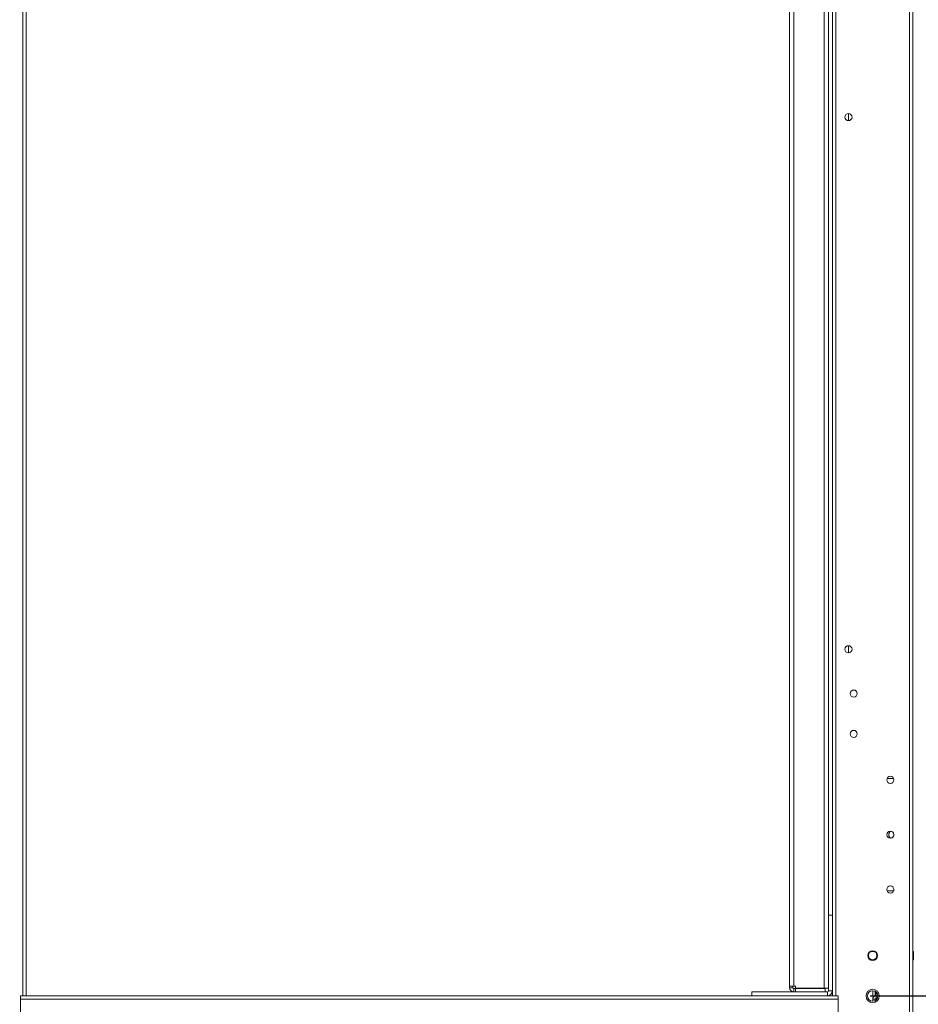
# Model space of a CAD drawing. Units: millimetres. Extents: x 63 to 8513, y 73 to 6097.
# Drawn here: x 4226 to 4784, y 1599 to 2209 of the extents above; entities that cross this region are included whole.
import ezdxf

# ---------------------------------------------------------------- set-up
doc = ezdxf.new("R2010")
doc.units = ezdxf.units.MM
doc.header["$LTSCALE"] = 5
doc.header["$PDSIZE"] = -1
doc.layers.add('Dimensions', color=7, linetype='Continuous')
doc.styles.get("Standard").update_dxf_attribs({"font": 'romans.shx', "width": 0.8})
doc.dimstyles.new('SLDDIMSTYLE2', dxfattribs={"dimscale": 10, "dimtxt": 2.5, "dimasz": 3.302, "dimexe": 1, "dimexo": 1, "dimgap": 0.926042, "dimtad": 1, "dimdec": 0, "dimrnd": 1e-09, "dimzin": 12, "dimdsep": 46, "dimtxsty": 'Standard', "dimcen": 2, "dimadec": 0, "dimazin": 3, "dimtfac": 1, "dimtdec": 0, "dimtmove": 0, "dimatfit": 0, "dimfxl": 1, "dimfrac": 2, "dimtolj": 1, "dimtzin": 12, "dimarcsym": 0})

# ---------------------------------------------------------------- blocks, each defined once
blk = doc.blocks.new('*D15')
at = {"layer": 'Defpoints', "color": 0, "transparency": 16777216}
for p in [(4230.3, 1603.74), (4730.46, 1603.74), (4730.46, 1161.5)]:
    blk.add_point(p, dxfattribs=at)
at = {"layer": 'Dimensions', "color": 0, "lineweight": -2, "transparency": 16777216}
for p, q in [((4230.3, 1583.74), (4230.3, 1141.5)), ((4730.46, 1583.74), (4730.46, 1141.5)), ((4296.34, 1161.5), (4664.42, 1161.5))]:
    blk.add_line(p, q, dxfattribs=at)
at = {"layer": 'Dimensions', "color": 0, "transparency": 16777216}
for points in [[(4296.34, 1172.5), (4296.34, 1150.49), (4230.3, 1161.5)], [(4664.42, 1172.5), (4664.42, 1150.49), (4730.46, 1161.5)]]:
    blk.add_solid(points, dxfattribs=at)
at = {"layer": 'Dimensions', "color": 0, "transparency": 16777216, "insert": (4480.38, 1205.02), "char_height": 50, "attachment_point": 5}
blk.add_mtext('\\A1;500', dxfattribs=at)
blk = doc.blocks.new('*D17')
at = {"layer": 'Defpoints', "color": 0, "transparency": 16777216}
for p in [(4778.2, 1553.74), (5186.73, 1553.74), (4760.28, 1451.47)]:
    blk.add_point(p, dxfattribs=at)
at = {"layer": 'Dimensions', "color": 0, "lineweight": -2, "transparency": 16777216}
for p, q in [((5186.73, 1619.78), (5186.73, 1685.82)), ((4798.2, 1553.74), (5206.73, 1553.74)), ((5186.73, 1553.74), (5186.73, 1451.47)), ((4780.28, 1451.47), (5206.73, 1451.47)), ((5186.73, 1385.43), (5186.73, 1185.21))]:
    blk.add_line(p, q, dxfattribs=at)
at = {"layer": 'Dimensions', "color": 0, "transparency": 16777216}
for points in [[(5175.72, 1619.78), (5197.73, 1619.78), (5186.73, 1553.74)], [(5175.72, 1385.43), (5197.73, 1385.43), (5186.73, 1451.47)]]:
    blk.add_solid(points, dxfattribs=at)
at = {"layer": 'Dimensions', "color": 0, "transparency": 16777216, "insert": (5143.21, 1252.3), "char_height": 50, "attachment_point": 5, "rotation": 90}
blk.add_mtext('\\A1;102', dxfattribs=at)
blk = doc.blocks.new('*D18')
at = {"layer": 'Defpoints', "color": 0, "transparency": 16777216}
for p in [(4733.8, 1603.74), (5032.96, 1603.74), (4778.2, 1553.74)]:
    blk.add_point(p, dxfattribs=at)
at = {"layer": 'Dimensions', "color": 0, "lineweight": -2, "transparency": 16777216}
for p, q in [((5032.96, 1669.78), (5032.96, 1735.82)), ((4753.8, 1603.74), (5052.96, 1603.74)), ((5032.96, 1603.74), (5032.96, 1553.74)), ((4798.2, 1553.74), (5052.96, 1553.74)), ((5032.96, 1487.7), (5032.96, 1319.85))]:
    blk.add_line(p, q, dxfattribs=at)
at = {"layer": 'Dimensions', "color": 0, "transparency": 16777216}
for points in [[(5021.95, 1669.78), (5043.96, 1669.78), (5032.96, 1603.74)], [(5021.95, 1487.7), (5043.96, 1487.7), (5032.96, 1553.74)]]:
    blk.add_solid(points, dxfattribs=at)
at = {"layer": 'Dimensions', "color": 0, "transparency": 16777216, "insert": (4989.43, 1370.76), "char_height": 50, "attachment_point": 5, "rotation": 90}
blk.add_mtext('\\A1;50', dxfattribs=at)
blk = doc.blocks.new('*D19')
at = {"layer": 'Defpoints', "color": 0, "transparency": 16777216}
for p in [(4740.3, 3523.74), (5032.96, 3523.74), (4733.8, 1603.74)]:
    blk.add_point(p, dxfattribs=at)
at = {"layer": 'Dimensions', "color": 0, "lineweight": -2, "transparency": 16777216}
for p, q in [((4760.3, 3523.74), (5052.96, 3523.74)), ((5032.96, 1669.78), (5032.96, 3457.7)), ((4753.8, 1603.74), (5052.96, 1603.74))]:
    blk.add_line(p, q, dxfattribs=at)
at = {"layer": 'Dimensions', "color": 0, "transparency": 16777216}
for points in [[(5021.95, 3457.7), (5043.96, 3457.7), (5032.96, 3523.74)], [(5021.95, 1669.78), (5043.96, 1669.78), (5032.96, 1603.74)]]:
    blk.add_solid(points, dxfattribs=at)
at = {"layer": 'Dimensions', "color": 0, "transparency": 16777216, "insert": (4989.43, 2563.74), "char_height": 50, "attachment_point": 5, "rotation": 90}
blk.add_mtext('\\A1;1920', dxfattribs=at)
blk = doc.blocks.new('*D20')
at = {"layer": 'Defpoints', "color": 0, "transparency": 16777216}
for p in [(4778.21, 3573.74), (5186.73, 3573.74), (4778.2, 1553.74)]:
    blk.add_point(p, dxfattribs=at)
at = {"layer": 'Dimensions', "color": 0, "lineweight": -2, "transparency": 16777216}
for p, q in [((4798.21, 3573.74), (5206.73, 3573.74)), ((5186.73, 1619.78), (5186.73, 3507.7)), ((4798.2, 1553.74), (5206.73, 1553.74))]:
    blk.add_line(p, q, dxfattribs=at)
at = {"layer": 'Dimensions', "color": 0, "transparency": 16777216}
for points in [[(5175.72, 3507.7), (5197.73, 3507.7), (5186.73, 3573.74)], [(5175.72, 1619.78), (5197.73, 1619.78), (5186.73, 1553.74)]]:
    blk.add_solid(points, dxfattribs=at)
at = {"layer": 'Dimensions', "color": 0, "transparency": 16777216, "insert": (5143.21, 2563.74), "char_height": 50, "attachment_point": 5, "rotation": 90}
blk.add_mtext('\\A1;2020', dxfattribs=at)
blk = doc.blocks.new('*D14')
at = {"layer": 'Defpoints', "color": 0, "transparency": 16777216}
for p in [(4230.3, 1603.74), (4180.46, 1556.59), (4180.46, 1161.5)]:
    blk.add_point(p, dxfattribs=at)
at = {"layer": 'Dimensions', "color": 0, "lineweight": -2, "transparency": 16777216}
for p, q in [((4230.3, 1583.74), (4230.3, 1141.5)), ((4180.46, 1536.59), (4180.46, 1141.5)), ((4114.42, 1161.5), (3946.58, 1161.5)), ((4230.3, 1161.5), (4180.46, 1161.5)), ((4296.34, 1161.5), (4362.38, 1161.5))]:
    blk.add_line(p, q, dxfattribs=at)
at = {"layer": 'Dimensions', "color": 0, "transparency": 16777216}
for points in [[(4114.42, 1172.5), (4114.42, 1150.49), (4180.46, 1161.5)], [(4296.34, 1172.5), (4296.34, 1150.49), (4230.3, 1161.5)]]:
    blk.add_solid(points, dxfattribs=at)
at = {"layer": 'Dimensions', "color": 0, "transparency": 16777216, "insert": (3997.48, 1205.02), "char_height": 50, "attachment_point": 5}
blk.add_mtext('\\A1;50', dxfattribs=at)

msp = doc.modelspace()

# ---------------------------------------------------------------- linework, layer by layer
at = {"color": 7, "linetype": 'Continuous', "lineweight": 18}
for p, q in [((4778.2, 1556.6, 72.03), (4778.2, 3570.9, 72.03)), ((4780.3, 1556.6, 72.03), (4780.3, 3570.9, 72.03)), ((4228.2, 3523.75, 72.03), (4228.2, 1603.75, 72.03)), ((4230.3, 3523.75, 72.03), (4230.3, 1603.75, 72.03)), ((4732.4, 1603.75, 72.03), (4732.4, 3523.75, 72.03)), ((4703.8, 3502.65, 72.03), (4703.8, 1609.85, 72.03)), ((4706.4, 3502.65, 72.03), (4706.4, 1609.85, 72.03)), ((4725.2, 1608.5, 72.03), (4725.2, 3504.07, 72.03)), ((4727.8, 1653.75, 72.03), (4727.8, 3457.75, 72.03)), ((4730.3, 1653.75, 72.03), (4730.3, 3457.75, 72.03)), ((4740.3, 2150.95, 72.03), (4740.3, 2146.55, 72.03)), ((4740.3, 1820.95, 72.03), (4740.3, 1816.55, 72.03)), ((4764.21, 1738.5, 72.03), (4768.34, 1738.5, 72.03)), ((4764.07, 1669.75, 72.03), (4764.21, 1669, 72.03)), ((4764.07, 1669.75, 72.03), (4764.21, 1669, 72.03)), ((4768.34, 1669, 72.03), (4764.2, 1669, 72.03)), ((4768.34, 1669, 72.03), (4764.2, 1669, 72.03)), ((4768.34, 1669, 72.03), (4764.21, 1669, 72.03)), ((4768.34, 1669, 72.03), (4764.21, 1669, 72.03)), ((4768.34, 1669, 72.03), (4768.47, 1669.75, 72.03)), ((4768.34, 1669, 72.03), (4768.47, 1669.75, 72.03)), ((4727.8, 1653.75, 72.03), (4727.8, 1606.85, 72.03)), ((4727.8, 1653.75, 72.03), (4730.3, 1653.75, 72.03)), ((4727.8, 1653.75, 72.03), (4727.8, 1653.75, 72.03)), ((4727.8, 1653.75, 72.03), (4730.3, 1653.75, 72.03)), ((4727.8, 1653.75, 72.03), (4730.3, 1653.75, 72.03)), ((4727.8, 1653.75, 72.03), (4730.3, 1653.75, 72.03)), ((4730.3, 1653.75, 72.03), (4730.3, 1606.85, 72.03)), ((4780.55, 1631.4, 72.03), (4780.3, 1631.4, 72.03)), ((4780.55, 1631.4, 72.03), (4780.3, 1631.4, 72.03)), ((4780.55, 1631.4, 72.03), (4780.55, 1631.4, 72.03)), ((4780.55, 1631.4, 72.03), (4780.55, 1626.1, 72.03)), ((4752.65, 1628.75, 72.03), (4752.65, 1628.75, 72.03)), ((4757.95, 1628.75, 72.03), (4757.95, 1628.75, 72.03)), ((4780.3, 1626.1, 72.03), (4780.55, 1626.1, 72.03)), ((4680.3, 1606.25, 72.03), (4680.3, 1606.25, 72.03)), ((4680.3, 1606.25, 72.03), (4705.3, 1606.25, 72.03)), ((4705.3, 1606.25, 72.03), (4680.3, 1606.25, 72.03)), ((4680.3, 1606.25, 72.03), (4680.3, 1606.25, 72.03)), ((4706.23, 1606.25, 72.03), (4680.3, 1606.25, 72.03)), ((4680.3, 1606.25, 72.03), (4727.2, 1606.25, 72.03)), ((4680.3, 1606.25, 72.03), (4680.3, 1603.75, 72.03)), ((4680.3, 1606.25, 72.03), (4680.3, 1606.25, 72.03)), ((4684.8, 1606.25, 72.03), (4684.8, 1606.25, 72.03)), ((4684.8, 1606.25, 72.03), (4717.8, 1606.25, 72.03)), ((4717.8, 1606.25, 72.03), (4684.8, 1606.25, 72.03)), ((4684.8, 1606.25, 72.03), (4706.23, 1606.25, 72.03)), ((4706.23, 1606.25, 72.03), (4684.8, 1606.25, 72.03)), ((4684.8, 1606.25, 72.03), (4684.8, 1606.25, 72.03)), ((4703.8, 1609.85, 72.03), (4703.8, 1608.85, 72.03)), ((4705.8, 1608.85, 72.03), (4703.8, 1608.85, 72.03)), ((4705.3, 1606.25, 72.03), (4705.3, 1606.25, 72.03)), ((4705.8, 1609.85, 72.03), (4705.8, 1608.85, 72.03)), ((4707.4, 1609.85, 72.03), (4706.4, 1609.85, 72.03)), ((4707.4, 1608.25, 72.03), (4706.4, 1608.25, 72.03)), ((4706.4, 1608.25, 72.03), (4707.4, 1608.25, 72.03)), ((4706.4, 1608.25, 72.03), (4706.4, 1608.25, 72.03)), ((4706.4, 1608.25, 72.03), (4706.4, 1606.25, 72.03)), ((4706.4, 1606.25, 72.03), (4707.4, 1606.25, 72.03)), ((4707.4, 1609.85, 72.03), (4707.4, 1608.5, 72.03)), ((4707.4, 1608.5, 72.03), (4725.2, 1608.5, 72.03)), ((4707.4, 1608.25, 72.03), (4725.8, 1608.25, 72.03)), ((4707.4, 1608.25, 72.03), (4707.4, 1606.25, 72.03)), ((4707.4, 1608.25, 72.03), (4707.4, 1608.25, 72.03)), ((4725.8, 1608.25, 72.03), (4707.4, 1608.25, 72.03)), ((4707.4, 1608.25, 72.03), (4707.4, 1608.25, 72.03)), ((4707.4, 1606.25, 72.03), (4725.8, 1606.25, 72.03)), ((4717.8, 1606.25, 72.03), (4717.8, 1606.25, 72.03)), ((4725.8, 1608.25, 72.03), (4725.8, 1606.25, 72.03)), ((4725.8, 1608.25, 72.03), (4725.8, 1608.25, 72.03)), ((4727.2, 1606.25, 72.03), (4725.8, 1606.25, 72.03)), ((4727.2, 1606.25, 72.03), (4727.2, 1606.25, 72.03)), ((4727.2, 1606.25, 72.03), (4727.2, 1603.75, 72.03)), ((4727.8, 1606.85, 72.03), (4730.3, 1606.85, 72.03)), ((4730.3, 1603.75, 72.03), (4730.3, 1606.85, 72.03)), ((4755.3, 1607, 72.03), (4755.3, 1603.75, 72.03)), ((4756.8, 1606.63, 72.03), (4756.8, 1603.75, 72.03)), ((4226.8, 1603.75, 72.03), (4228.2, 1603.75, 72.03)), ((4226.8, 1555.85, 72.03), (4226.8, 1603.75, 72.03)), ((4226.8, 1601.65, 72.03), (4733.8, 1601.65, 72.03)), ((4226.8, 1601.65, 72.03), (4226.8, 1555.85, 72.03)), ((4680.3, 1603.75, 72.03), (4230.3, 1603.75, 72.03)), ((4230.3, 1603.75, 72.03), (4680.3, 1603.75, 72.03)), ((4275.05, 1603.75, 72.03), (4265.55, 1603.75, 72.03)), ((4265.55, 1603.75, 72.03), (4265.55, 1603.75, 72.03)), ((4265.55, 1603.75, 72.03), (4275.05, 1603.75, 72.03)), ((4265.55, 1603.75, 72.03), (4265.55, 1603.75, 72.03)), ((4265.55, 1603.75, 72.03), (4275.05, 1603.75, 72.03)), ((4275.05, 1603.75, 72.03), (4265.55, 1603.75, 72.03)), ((4275.05, 1603.75, 72.03), (4275.05, 1603.75, 72.03)), ((4275.05, 1603.75, 72.03), (4275.05, 1603.75, 72.03)), ((4295.05, 1603.75, 72.03), (4285.55, 1603.75, 72.03)), ((4285.55, 1603.75, 72.03), (4285.55, 1603.75, 72.03)), ((4285.55, 1603.75, 72.03), (4295.05, 1603.75, 72.03)), ((4285.55, 1603.75, 72.03), (4285.55, 1603.75, 72.03)), ((4285.55, 1603.75, 72.03), (4295.05, 1603.75, 72.03)), ((4295.05, 1603.75, 72.03), (4285.55, 1603.75, 72.03)), ((4295.05, 1603.75, 72.03), (4295.05, 1603.75, 72.03)), ((4295.05, 1603.75, 72.03), (4295.05, 1603.75, 72.03)), ((4315.05, 1603.75, 72.03), (4305.55, 1603.75, 72.03)), ((4305.55, 1603.75, 72.03), (4305.55, 1603.75, 72.03)), ((4305.55, 1603.75, 72.03), (4315.05, 1603.75, 72.03)), ((4305.55, 1603.75, 72.03), (4305.55, 1603.75, 72.03)), ((4305.55, 1603.75, 72.03), (4315.05, 1603.75, 72.03)), ((4315.05, 1603.75, 72.03), (4305.55, 1603.75, 72.03)), ((4315.05, 1603.75, 72.03), (4315.05, 1603.75, 72.03)), ((4315.05, 1603.75, 72.03), (4315.05, 1603.75, 72.03)), ((4335.05, 1603.75, 72.03), (4325.55, 1603.75, 72.03)), ((4325.55, 1603.75, 72.03), (4325.55, 1603.75, 72.03)), ((4325.55, 1603.75, 72.03), (4335.05, 1603.75, 72.03)), ((4325.55, 1603.75, 72.03), (4325.55, 1603.75, 72.03)), ((4325.55, 1603.75, 72.03), (4335.05, 1603.75, 72.03)), ((4335.05, 1603.75, 72.03), (4325.55, 1603.75, 72.03)), ((4335.05, 1603.75, 72.03), (4335.05, 1603.75, 72.03)), ((4335.05, 1603.75, 72.03), (4335.05, 1603.75, 72.03)), ((4355.05, 1603.75, 72.03), (4345.55, 1603.75, 72.03)), ((4345.55, 1603.75, 72.03), (4345.55, 1603.75, 72.03)), ((4345.55, 1603.75, 72.03), (4355.05, 1603.75, 72.03)), ((4345.55, 1603.75, 72.03), (4345.55, 1603.75, 72.03)), ((4345.55, 1603.75, 72.03), (4355.05, 1603.75, 72.03)), ((4355.05, 1603.75, 72.03), (4345.55, 1603.75, 72.03)), ((4355.05, 1603.75, 72.03), (4355.05, 1603.75, 72.03)), ((4355.05, 1603.75, 72.03), (4355.05, 1603.75, 72.03)), ((4375.05, 1603.75, 72.03), (4365.55, 1603.75, 72.03)), ((4365.55, 1603.75, 72.03), (4365.55, 1603.75, 72.03)), ((4365.55, 1603.75, 72.03), (4375.05, 1603.75, 72.03)), ((4365.55, 1603.75, 72.03), (4365.55, 1603.75, 72.03)), ((4365.55, 1603.75, 72.03), (4375.05, 1603.75, 72.03)), ((4375.05, 1603.75, 72.03), (4365.55, 1603.75, 72.03)), ((4375.05, 1603.75, 72.03), (4375.05, 1603.75, 72.03)), ((4375.05, 1603.75, 72.03), (4375.05, 1603.75, 72.03)), ((4395.05, 1603.75, 72.03), (4385.55, 1603.75, 72.03)), ((4385.55, 1603.75, 72.03), (4385.55, 1603.75, 72.03)), ((4385.55, 1603.75, 72.03), (4395.05, 1603.75, 72.03)), ((4385.55, 1603.75, 72.03), (4385.55, 1603.75, 72.03)), ((4385.55, 1603.75, 72.03), (4395.05, 1603.75, 72.03)), ((4395.05, 1603.75, 72.03), (4385.55, 1603.75, 72.03)), ((4395.05, 1603.75, 72.03), (4395.05, 1603.75, 72.03)), ((4395.05, 1603.75, 72.03), (4395.05, 1603.75, 72.03)), ((4415.05, 1603.75, 72.03), (4405.55, 1603.75, 72.03)), ((4405.55, 1603.75, 72.03), (4405.55, 1603.75, 72.03)), ((4405.55, 1603.75, 72.03), (4415.05, 1603.75, 72.03)), ((4405.55, 1603.75, 72.03), (4405.55, 1603.75, 72.03)), ((4405.55, 1603.75, 72.03), (4415.05, 1603.75, 72.03)), ((4415.05, 1603.75, 72.03), (4405.55, 1603.75, 72.03)), ((4415.05, 1603.75, 72.03), (4415.05, 1603.75, 72.03)), ((4415.05, 1603.75, 72.03), (4415.05, 1603.75, 72.03)), ((4435.05, 1603.75, 72.03), (4425.55, 1603.75, 72.03)), ((4425.55, 1603.75, 72.03), (4425.55, 1603.75, 72.03)), ((4425.55, 1603.75, 72.03), (4435.05, 1603.75, 72.03)), ((4425.55, 1603.75, 72.03), (4425.55, 1603.75, 72.03)), ((4425.55, 1603.75, 72.03), (4435.05, 1603.75, 72.03)), ((4435.05, 1603.75, 72.03), (4425.55, 1603.75, 72.03)), ((4435.05, 1603.75, 72.03), (4435.05, 1603.75, 72.03)), ((4435.05, 1603.75, 72.03), (4435.05, 1603.75, 72.03)), ((4455.05, 1603.75, 72.03), (4445.55, 1603.75, 72.03)), ((4445.55, 1603.75, 72.03), (4445.55, 1603.75, 72.03)), ((4445.55, 1603.75, 72.03), (4455.05, 1603.75, 72.03)), ((4445.55, 1603.75, 72.03), (4445.55, 1603.75, 72.03)), ((4445.55, 1603.75, 72.03), (4455.05, 1603.75, 72.03)), ((4455.05, 1603.75, 72.03), (4445.55, 1603.75, 72.03)), ((4455.05, 1603.75, 72.03), (4455.05, 1603.75, 72.03)), ((4455.05, 1603.75, 72.03), (4455.05, 1603.75, 72.03)), ((4475.05, 1603.75, 72.03), (4465.55, 1603.75, 72.03)), ((4465.55, 1603.75, 72.03), (4465.55, 1603.75, 72.03)), ((4465.55, 1603.75, 72.03), (4475.05, 1603.75, 72.03)), ((4465.55, 1603.75, 72.03), (4465.55, 1603.75, 72.03)), ((4465.55, 1603.75, 72.03), (4475.05, 1603.75, 72.03)), ((4475.05, 1603.75, 72.03), (4465.55, 1603.75, 72.03)), ((4475.05, 1603.75, 72.03), (4475.05, 1603.75, 72.03)), ((4475.05, 1603.75, 72.03), (4475.05, 1603.75, 72.03)), ((4495.05, 1603.75, 72.03), (4485.55, 1603.75, 72.03)), ((4485.55, 1603.75, 72.03), (4485.55, 1603.75, 72.03)), ((4485.55, 1603.75, 72.03), (4495.05, 1603.75, 72.03)), ((4485.55, 1603.75, 72.03), (4485.55, 1603.75, 72.03)), ((4485.55, 1603.75, 72.03), (4495.05, 1603.75, 72.03)), ((4495.05, 1603.75, 72.03), (4485.55, 1603.75, 72.03)), ((4495.05, 1603.75, 72.03), (4495.05, 1603.75, 72.03)), ((4495.05, 1603.75, 72.03), (4495.05, 1603.75, 72.03)), ((4515.05, 1603.75, 72.03), (4505.55, 1603.75, 72.03)), ((4505.55, 1603.75, 72.03), (4505.55, 1603.75, 72.03)), ((4505.55, 1603.75, 72.03), (4515.05, 1603.75, 72.03)), ((4505.55, 1603.75, 72.03), (4505.55, 1603.75, 72.03)), ((4505.55, 1603.75, 72.03), (4515.05, 1603.75, 72.03)), ((4515.05, 1603.75, 72.03), (4505.55, 1603.75, 72.03)), ((4515.05, 1603.75, 72.03), (4515.05, 1603.75, 72.03)), ((4515.05, 1603.75, 72.03), (4515.05, 1603.75, 72.03)), ((4535.05, 1603.75, 72.03), (4525.55, 1603.75, 72.03)), ((4525.55, 1603.75, 72.03), (4525.55, 1603.75, 72.03)), ((4525.55, 1603.75, 72.03), (4535.05, 1603.75, 72.03)), ((4525.55, 1603.75, 72.03), (4525.55, 1603.75, 72.03)), ((4525.55, 1603.75, 72.03), (4535.05, 1603.75, 72.03)), ((4535.05, 1603.75, 72.03), (4525.55, 1603.75, 72.03)), ((4535.05, 1603.75, 72.03), (4535.05, 1603.75, 72.03)), ((4535.05, 1603.75, 72.03), (4535.05, 1603.75, 72.03)), ((4555.05, 1603.75, 72.03), (4545.55, 1603.75, 72.03)), ((4545.55, 1603.75, 72.03), (4545.55, 1603.75, 72.03)), ((4545.55, 1603.75, 72.03), (4555.05, 1603.75, 72.03)), ((4545.55, 1603.75, 72.03), (4545.55, 1603.75, 72.03)), ((4545.55, 1603.75, 72.03), (4555.05, 1603.75, 72.03)), ((4555.05, 1603.75, 72.03), (4545.55, 1603.75, 72.03)), ((4555.05, 1603.75, 72.03), (4555.05, 1603.75, 72.03)), ((4555.05, 1603.75, 72.03), (4555.05, 1603.75, 72.03)), ((4575.05, 1603.75, 72.03), (4565.55, 1603.75, 72.03)), ((4565.55, 1603.75, 72.03), (4565.55, 1603.75, 72.03)), ((4565.55, 1603.75, 72.03), (4575.05, 1603.75, 72.03)), ((4565.55, 1603.75, 72.03), (4565.55, 1603.75, 72.03)), ((4565.55, 1603.75, 72.03), (4575.05, 1603.75, 72.03)), ((4575.05, 1603.75, 72.03), (4565.55, 1603.75, 72.03)), ((4575.05, 1603.75, 72.03), (4575.05, 1603.75, 72.03)), ((4575.05, 1603.75, 72.03), (4575.05, 1603.75, 72.03)), ((4595.05, 1603.75, 72.03), (4585.55, 1603.75, 72.03)), ((4585.55, 1603.75, 72.03), (4585.55, 1603.75, 72.03)), ((4585.55, 1603.75, 72.03), (4595.05, 1603.75, 72.03)), ((4585.55, 1603.75, 72.03), (4585.55, 1603.75, 72.03)), ((4585.55, 1603.75, 72.03), (4595.05, 1603.75, 72.03)), ((4595.05, 1603.75, 72.03), (4585.55, 1603.75, 72.03)), ((4595.05, 1603.75, 72.03), (4595.05, 1603.75, 72.03)), ((4595.05, 1603.75, 72.03), (4595.05, 1603.75, 72.03)), ((4615.05, 1603.75, 72.03), (4605.55, 1603.75, 72.03)), ((4605.55, 1603.75, 72.03), (4605.55, 1603.75, 72.03)), ((4605.55, 1603.75, 72.03), (4615.05, 1603.75, 72.03)), ((4605.55, 1603.75, 72.03), (4605.55, 1603.75, 72.03)), ((4605.55, 1603.75, 72.03), (4615.05, 1603.75, 72.03)), ((4615.05, 1603.75, 72.03), (4605.55, 1603.75, 72.03)), ((4615.05, 1603.75, 72.03), (4615.05, 1603.75, 72.03)), ((4615.05, 1603.75, 72.03), (4615.05, 1603.75, 72.03)), ((4635.05, 1603.75, 72.03), (4625.55, 1603.75, 72.03)), ((4625.55, 1603.75, 72.03), (4625.55, 1603.75, 72.03)), ((4625.55, 1603.75, 72.03), (4635.05, 1603.75, 72.03)), ((4625.55, 1603.75, 72.03), (4625.55, 1603.75, 72.03)), ((4625.55, 1603.75, 72.03), (4635.05, 1603.75, 72.03)), ((4635.05, 1603.75, 72.03), (4625.55, 1603.75, 72.03)), ((4635.05, 1603.75, 72.03), (4635.05, 1603.75, 72.03)), ((4635.05, 1603.75, 72.03), (4635.05, 1603.75, 72.03)), ((4655.05, 1603.75, 72.03), (4645.55, 1603.75, 72.03)), ((4645.55, 1603.75, 72.03), (4645.55, 1603.75, 72.03)), ((4645.55, 1603.75, 72.03), (4655.05, 1603.75, 72.03)), ((4645.55, 1603.75, 72.03), (4645.55, 1603.75, 72.03)), ((4645.55, 1603.75, 72.03), (4655.05, 1603.75, 72.03)), ((4655.05, 1603.75, 72.03), (4645.55, 1603.75, 72.03)), ((4655.05, 1603.75, 72.03), (4655.05, 1603.75, 72.03)), ((4655.05, 1603.75, 72.03), (4655.05, 1603.75, 72.03)), ((4675.05, 1603.75, 72.03), (4665.55, 1603.75, 72.03)), ((4665.55, 1603.75, 72.03), (4665.55, 1603.75, 72.03)), ((4665.55, 1603.75, 72.03), (4675.05, 1603.75, 72.03)), ((4665.55, 1603.75, 72.03), (4665.55, 1603.75, 72.03)), ((4665.55, 1603.75, 72.03), (4675.05, 1603.75, 72.03)), ((4675.05, 1603.75, 72.03), (4665.55, 1603.75, 72.03)), ((4675.05, 1603.75, 72.03), (4675.05, 1603.75, 72.03)), ((4675.05, 1603.75, 72.03), (4675.05, 1603.75, 72.03)), ((4680.3, 1603.75, 72.03), (4727.2, 1603.75, 72.03)), ((4727.23, 1603.75, 72.03), (4730.3, 1603.75, 72.03)), ((4730.3, 1603.75, 72.03), (4727.39, 1603.75, 72.03)), ((4733.8, 1603.75, 72.03), (4732.4, 1603.75, 72.03)), ((4733.8, 1555.85, 72.03), (4733.8, 1603.75, 72.03)), ((4733.8, 1555.85, 72.03), (4733.8, 1601.65, 72.03)), ((4756.8, 1603.75, 72.03), (4755.3, 1603.75, 72.03)), ((4755.3, 1601.65, 72.03), (4755.3, 1601.65, 72.03)), ((4756.8, 1601.65, 72.03), (4755.3, 1601.65, 72.03)), ((4755.3, 1600.5, 72.03), (4755.3, 1601.65, 72.03)), ((4757.4, 1603.75, 72.03), (4756.8, 1603.75, 72.03)), ((4756.8, 1601.65, 72.03), (4756.8, 1600.86, 72.03)), ((4758.55, 1603.75, 72.03), (4757.4, 1603.75, 72.03)), ((4758.55, 1603.75, 72.03), (4757.4, 1603.75, 72.03)), ((4757.4, 1602.25, 72.03), (4757.4, 1603.75, 72.03)), ((4757.4, 1602.25, 72.03), (4758.18, 1602.25, 72.03))]:
    msp.add_line(p, q, dxfattribs=at)
at = {"color": 8, "linetype": 'Continuous', "lineweight": 18}
for p, q in [((4757.4, 1603.75, 72.03), (4757.4, 1606.23, 72.03)), ((4680.3, 1603.75, 72.03), (4230.3, 1603.75, 72.03)), ((4230.3, 1603.75, 72.03), (4680.3, 1603.75, 72.03)), ((4727.21, 1603.75, 72.03), (4730.3, 1603.75, 72.03)), ((4730.3, 1603.75, 72.03), (4727.39, 1603.75, 72.03)), ((4757.4, 1603.75, 72.03), (4757.4, 1603.75, 72.03))]:
    msp.add_line(p, q, dxfattribs=at)
at = {"color": 7, "linetype": 'Continuous', "lineweight": 18, "elevation": 72.03, "flags": 128}
for points in [[(4703.8, 1609.85), (4703.85, 1609.85), (4704, 1609.85), (4704.24, 1609.85), (4704.56, 1609.85), (4704.96, 1609.85), (4705.4, 1609.85), (4705.89, 1609.85), (4706.4, 1609.85)], [(4717.8, 1608.25), (4716.41, 1608.25), (4715.1, 1608.25), (4713.97, 1608.25), (4713.07, 1608.25), (4712.47, 1608.25), (4712.21, 1608.25), (4712.3, 1608.25), (4712.73, 1608.25), (4713.48, 1608.25), (4714.51, 1608.25), (4715.74, 1608.25), (4717.1, 1608.25), (4718.5, 1608.25), (4719.86, 1608.25), (4721.09, 1608.25), (4722.11, 1608.25), (4722.87, 1608.25), (4723.3, 1608.25), (4723.39, 1608.25), (4723.13, 1608.25), (4722.53, 1608.25), (4721.63, 1608.25), (4720.5, 1608.25), (4719.19, 1608.25), (4717.8, 1608.25)], [(4717.8, 1608.25), (4716.41, 1608.25), (4715.1, 1608.25), (4713.97, 1608.25), (4713.07, 1608.25), (4712.47, 1608.25), (4712.21, 1608.25), (4712.3, 1608.25), (4712.73, 1608.25), (4713.48, 1608.25), (4714.51, 1608.25), (4715.74, 1608.25), (4717.1, 1608.25), (4718.5, 1608.25), (4719.86, 1608.25), (4721.09, 1608.25), (4722.11, 1608.25), (4722.87, 1608.25), (4723.3, 1608.25), (4723.39, 1608.25), (4723.13, 1608.25), (4722.53, 1608.25), (4721.63, 1608.25), (4720.5, 1608.25), (4719.19, 1608.25), (4717.8, 1608.25)], [(4727.8, 1608.5), (4727.75, 1608.5), (4727.6, 1608.5), (4727.36, 1608.5), (4727.04, 1608.5), (4726.64, 1608.5), (4726.19, 1608.5), (4725.71, 1608.5), (4725.2, 1608.5)], [(4228.2, 1603.75), (4228.61, 1603.75), (4229, 1603.75), (4229.37, 1603.75), (4229.68, 1603.75), (4229.95, 1603.75), (4230.14, 1603.75), (4230.26, 1603.75), (4230.3, 1603.75)], [(4282.8, 1603.75), (4282.61, 1603.75), (4282.07, 1603.75), (4281.26, 1603.75), (4280.3, 1603.75), (4279.34, 1603.75), (4278.53, 1603.75), (4277.99, 1603.75), (4277.8, 1603.75), (4277.99, 1603.75), (4278.53, 1603.75), (4279.34, 1603.75), (4280.3, 1603.75), (4281.26, 1603.75), (4282.07, 1603.75), (4282.61, 1603.75), (4282.8, 1603.75)], [(4277.8, 1603.75), (4277.99, 1603.75), (4278.53, 1603.75), (4279.34, 1603.75), (4280.3, 1603.75), (4281.26, 1603.75), (4282.07, 1603.75), (4282.61, 1603.75), (4282.8, 1603.75), (4282.61, 1603.75), (4282.07, 1603.75), (4281.26, 1603.75), (4280.3, 1603.75), (4279.34, 1603.75), (4278.53, 1603.75), (4277.99, 1603.75), (4277.8, 1603.75)], [(4302.8, 1603.75), (4302.61, 1603.75), (4302.07, 1603.75), (4301.26, 1603.75), (4300.3, 1603.75), (4299.34, 1603.75), (4298.53, 1603.75), (4297.99, 1603.75), (4297.8, 1603.75), (4297.99, 1603.75), (4298.53, 1603.75), (4299.34, 1603.75), (4300.3, 1603.75), (4301.26, 1603.75), (4302.07, 1603.75), (4302.61, 1603.75), (4302.8, 1603.75)], [(4297.8, 1603.75), (4297.99, 1603.75), (4298.53, 1603.75), (4299.34, 1603.75), (4300.3, 1603.75), (4301.26, 1603.75), (4302.07, 1603.75), (4302.61, 1603.75), (4302.8, 1603.75), (4302.61, 1603.75), (4302.07, 1603.75), (4301.26, 1603.75), (4300.3, 1603.75), (4299.34, 1603.75), (4298.53, 1603.75), (4297.99, 1603.75), (4297.8, 1603.75)], [(4322.8, 1603.75), (4322.61, 1603.75), (4322.07, 1603.75), (4321.26, 1603.75), (4320.3, 1603.75), (4319.34, 1603.75), (4318.53, 1603.75), (4317.99, 1603.75), (4317.8, 1603.75), (4317.99, 1603.75), (4318.53, 1603.75), (4319.34, 1603.75), (4320.3, 1603.75), (4321.26, 1603.75), (4322.07, 1603.75), (4322.61, 1603.75), (4322.8, 1603.75)], [(4317.8, 1603.75), (4317.99, 1603.75), (4318.53, 1603.75), (4319.34, 1603.75), (4320.3, 1603.75), (4321.26, 1603.75), (4322.07, 1603.75), (4322.61, 1603.75), (4322.8, 1603.75), (4322.61, 1603.75), (4322.07, 1603.75), (4321.26, 1603.75), (4320.3, 1603.75), (4319.34, 1603.75), (4318.53, 1603.75), (4317.99, 1603.75), (4317.8, 1603.75)], [(4342.8, 1603.75), (4342.61, 1603.75), (4342.07, 1603.75), (4341.26, 1603.75), (4340.3, 1603.75), (4339.34, 1603.75), (4338.53, 1603.75), (4337.99, 1603.75), (4337.8, 1603.75), (4337.99, 1603.75), (4338.53, 1603.75), (4339.34, 1603.75), (4340.3, 1603.75), (4341.26, 1603.75), (4342.07, 1603.75), (4342.61, 1603.75), (4342.8, 1603.75)], [(4337.8, 1603.75), (4337.99, 1603.75), (4338.53, 1603.75), (4339.34, 1603.75), (4340.3, 1603.75), (4341.26, 1603.75), (4342.07, 1603.75), (4342.61, 1603.75), (4342.8, 1603.75), (4342.61, 1603.75), (4342.07, 1603.75), (4341.26, 1603.75), (4340.3, 1603.75), (4339.34, 1603.75), (4338.53, 1603.75), (4337.99, 1603.75), (4337.8, 1603.75)], [(4362.8, 1603.75), (4362.61, 1603.75), (4362.07, 1603.75), (4361.26, 1603.75), (4360.3, 1603.75), (4359.34, 1603.75), (4358.53, 1603.75), (4357.99, 1603.75), (4357.8, 1603.75), (4357.99, 1603.75), (4358.53, 1603.75), (4359.34, 1603.75), (4360.3, 1603.75), (4361.26, 1603.75), (4362.07, 1603.75), (4362.61, 1603.75), (4362.8, 1603.75)], [(4357.8, 1603.75), (4357.99, 1603.75), (4358.53, 1603.75), (4359.34, 1603.75), (4360.3, 1603.75), (4361.26, 1603.75), (4362.07, 1603.75), (4362.61, 1603.75), (4362.8, 1603.75), (4362.61, 1603.75), (4362.07, 1603.75), (4361.26, 1603.75), (4360.3, 1603.75), (4359.34, 1603.75), (4358.53, 1603.75), (4357.99, 1603.75), (4357.8, 1603.75)], [(4382.8, 1603.75), (4382.61, 1603.75), (4382.07, 1603.75), (4381.26, 1603.75), (4380.3, 1603.75), (4379.34, 1603.75), (4378.53, 1603.75), (4377.99, 1603.75), (4377.8, 1603.75), (4377.99, 1603.75), (4378.53, 1603.75), (4379.34, 1603.75), (4380.3, 1603.75), (4381.26, 1603.75), (4382.07, 1603.75), (4382.61, 1603.75), (4382.8, 1603.75)], [(4377.8, 1603.75), (4377.99, 1603.75), (4378.53, 1603.75), (4379.34, 1603.75), (4380.3, 1603.75), (4381.26, 1603.75), (4382.07, 1603.75), (4382.61, 1603.75), (4382.8, 1603.75), (4382.61, 1603.75), (4382.07, 1603.75), (4381.26, 1603.75), (4380.3, 1603.75), (4379.34, 1603.75), (4378.53, 1603.75), (4377.99, 1603.75), (4377.8, 1603.75)], [(4402.8, 1603.75), (4402.61, 1603.75), (4402.07, 1603.75), (4401.26, 1603.75), (4400.3, 1603.75), (4399.34, 1603.75), (4398.53, 1603.75), (4397.99, 1603.75), (4397.8, 1603.75), (4397.99, 1603.75), (4398.53, 1603.75), (4399.34, 1603.75), (4400.3, 1603.75), (4401.26, 1603.75), (4402.07, 1603.75), (4402.61, 1603.75), (4402.8, 1603.75)], [(4397.8, 1603.75), (4397.99, 1603.75), (4398.53, 1603.75), (4399.34, 1603.75), (4400.3, 1603.75), (4401.26, 1603.75), (4402.07, 1603.75), (4402.61, 1603.75), (4402.8, 1603.75), (4402.61, 1603.75), (4402.07, 1603.75), (4401.26, 1603.75), (4400.3, 1603.75), (4399.34, 1603.75), (4398.53, 1603.75), (4397.99, 1603.75), (4397.8, 1603.75)], [(4422.8, 1603.75), (4422.61, 1603.75), (4422.07, 1603.75), (4421.26, 1603.75), (4420.3, 1603.75), (4419.34, 1603.75), (4418.53, 1603.75), (4417.99, 1603.75), (4417.8, 1603.75), (4417.99, 1603.75), (4418.53, 1603.75), (4419.34, 1603.75), (4420.3, 1603.75), (4421.26, 1603.75), (4422.07, 1603.75), (4422.61, 1603.75), (4422.8, 1603.75)], [(4417.8, 1603.75), (4417.99, 1603.75), (4418.53, 1603.75), (4419.34, 1603.75), (4420.3, 1603.75), (4421.26, 1603.75), (4422.07, 1603.75), (4422.61, 1603.75), (4422.8, 1603.75), (4422.61, 1603.75), (4422.07, 1603.75), (4421.26, 1603.75), (4420.3, 1603.75), (4419.34, 1603.75), (4418.53, 1603.75), (4417.99, 1603.75), (4417.8, 1603.75)], [(4442.8, 1603.75), (4442.61, 1603.75), (4442.07, 1603.75), (4441.26, 1603.75), (4440.3, 1603.75), (4439.34, 1603.75), (4438.53, 1603.75), (4437.99, 1603.75), (4437.8, 1603.75), (4437.99, 1603.75), (4438.53, 1603.75), (4439.34, 1603.75), (4440.3, 1603.75), (4441.26, 1603.75), (4442.07, 1603.75), (4442.61, 1603.75), (4442.8, 1603.75)], [(4437.8, 1603.75), (4437.99, 1603.75), (4438.53, 1603.75), (4439.34, 1603.75), (4440.3, 1603.75), (4441.26, 1603.75), (4442.07, 1603.75), (4442.61, 1603.75), (4442.8, 1603.75), (4442.61, 1603.75), (4442.07, 1603.75), (4441.26, 1603.75), (4440.3, 1603.75), (4439.34, 1603.75), (4438.53, 1603.75), (4437.99, 1603.75), (4437.8, 1603.75)], [(4462.8, 1603.75), (4462.61, 1603.75), (4462.07, 1603.75), (4461.26, 1603.75), (4460.3, 1603.75), (4459.34, 1603.75), (4458.53, 1603.75), (4457.99, 1603.75), (4457.8, 1603.75), (4457.99, 1603.75), (4458.53, 1603.75), (4459.34, 1603.75), (4460.3, 1603.75), (4461.26, 1603.75), (4462.07, 1603.75), (4462.61, 1603.75), (4462.8, 1603.75)], [(4457.8, 1603.75), (4457.99, 1603.75), (4458.53, 1603.75), (4459.34, 1603.75), (4460.3, 1603.75), (4461.26, 1603.75), (4462.07, 1603.75), (4462.61, 1603.75), (4462.8, 1603.75), (4462.61, 1603.75), (4462.07, 1603.75), (4461.26, 1603.75), (4460.3, 1603.75), (4459.34, 1603.75), (4458.53, 1603.75), (4457.99, 1603.75), (4457.8, 1603.75)], [(4482.8, 1603.75), (4482.61, 1603.75), (4482.07, 1603.75), (4481.26, 1603.75), (4480.3, 1603.75), (4479.34, 1603.75), (4478.53, 1603.75), (4477.99, 1603.75), (4477.8, 1603.75), (4477.99, 1603.75), (4478.53, 1603.75), (4479.34, 1603.75), (4480.3, 1603.75), (4481.26, 1603.75), (4482.07, 1603.75), (4482.61, 1603.75), (4482.8, 1603.75)], [(4477.8, 1603.75), (4477.99, 1603.75), (4478.53, 1603.75), (4479.34, 1603.75), (4480.3, 1603.75), (4481.26, 1603.75), (4482.07, 1603.75), (4482.61, 1603.75), (4482.8, 1603.75), (4482.61, 1603.75), (4482.07, 1603.75), (4481.26, 1603.75), (4480.3, 1603.75), (4479.34, 1603.75), (4478.53, 1603.75), (4477.99, 1603.75), (4477.8, 1603.75)], [(4502.8, 1603.75), (4502.61, 1603.75), (4502.07, 1603.75), (4501.26, 1603.75), (4500.3, 1603.75), (4499.34, 1603.75), (4498.53, 1603.75), (4497.99, 1603.75), (4497.8, 1603.75), (4497.99, 1603.75), (4498.53, 1603.75), (4499.34, 1603.75), (4500.3, 1603.75), (4501.26, 1603.75), (4502.07, 1603.75), (4502.61, 1603.75), (4502.8, 1603.75)], [(4497.8, 1603.75), (4497.99, 1603.75), (4498.53, 1603.75), (4499.34, 1603.75), (4500.3, 1603.75), (4501.26, 1603.75), (4502.07, 1603.75), (4502.61, 1603.75), (4502.8, 1603.75), (4502.61, 1603.75), (4502.07, 1603.75), (4501.26, 1603.75), (4500.3, 1603.75), (4499.34, 1603.75), (4498.53, 1603.75), (4497.99, 1603.75), (4497.8, 1603.75)], [(4522.8, 1603.75), (4522.61, 1603.75), (4522.07, 1603.75), (4521.26, 1603.75), (4520.3, 1603.75), (4519.34, 1603.75), (4518.53, 1603.75), (4517.99, 1603.75), (4517.8, 1603.75), (4517.99, 1603.75), (4518.53, 1603.75), (4519.34, 1603.75), (4520.3, 1603.75), (4521.26, 1603.75), (4522.07, 1603.75), (4522.61, 1603.75), (4522.8, 1603.75)], [(4517.8, 1603.75), (4517.99, 1603.75), (4518.53, 1603.75), (4519.34, 1603.75), (4520.3, 1603.75), (4521.26, 1603.75), (4522.07, 1603.75), (4522.61, 1603.75), (4522.8, 1603.75), (4522.61, 1603.75), (4522.07, 1603.75), (4521.26, 1603.75), (4520.3, 1603.75), (4519.34, 1603.75), (4518.53, 1603.75), (4517.99, 1603.75), (4517.8, 1603.75)], [(4542.8, 1603.75), (4542.61, 1603.75), (4542.07, 1603.75), (4541.26, 1603.75), (4540.3, 1603.75), (4539.34, 1603.75), (4538.53, 1603.75), (4537.99, 1603.75), (4537.8, 1603.75), (4537.99, 1603.75), (4538.53, 1603.75), (4539.34, 1603.75), (4540.3, 1603.75), (4541.26, 1603.75), (4542.07, 1603.75), (4542.61, 1603.75), (4542.8, 1603.75)], [(4537.8, 1603.75), (4537.99, 1603.75), (4538.53, 1603.75), (4539.34, 1603.75), (4540.3, 1603.75), (4541.26, 1603.75), (4542.07, 1603.75), (4542.61, 1603.75), (4542.8, 1603.75), (4542.61, 1603.75), (4542.07, 1603.75), (4541.26, 1603.75), (4540.3, 1603.75), (4539.34, 1603.75), (4538.53, 1603.75), (4537.99, 1603.75), (4537.8, 1603.75)], [(4562.8, 1603.75), (4562.61, 1603.75), (4562.07, 1603.75), (4561.26, 1603.75), (4560.3, 1603.75), (4559.34, 1603.75), (4558.53, 1603.75), (4557.99, 1603.75), (4557.8, 1603.75), (4557.99, 1603.75), (4558.53, 1603.75), (4559.34, 1603.75), (4560.3, 1603.75), (4561.26, 1603.75), (4562.07, 1603.75), (4562.61, 1603.75), (4562.8, 1603.75)], [(4557.8, 1603.75), (4557.99, 1603.75), (4558.53, 1603.75), (4559.34, 1603.75), (4560.3, 1603.75), (4561.26, 1603.75), (4562.07, 1603.75), (4562.61, 1603.75), (4562.8, 1603.75), (4562.61, 1603.75), (4562.07, 1603.75), (4561.26, 1603.75), (4560.3, 1603.75), (4559.34, 1603.75), (4558.53, 1603.75), (4557.99, 1603.75), (4557.8, 1603.75)], [(4582.8, 1603.75), (4582.61, 1603.75), (4582.07, 1603.75), (4581.26, 1603.75), (4580.3, 1603.75), (4579.34, 1603.75), (4578.53, 1603.75), (4577.99, 1603.75), (4577.8, 1603.75), (4577.99, 1603.75), (4578.53, 1603.75), (4579.34, 1603.75), (4580.3, 1603.75), (4581.26, 1603.75), (4582.07, 1603.75), (4582.61, 1603.75), (4582.8, 1603.75)], [(4577.8, 1603.75), (4577.99, 1603.75), (4578.53, 1603.75), (4579.34, 1603.75), (4580.3, 1603.75), (4581.26, 1603.75), (4582.07, 1603.75), (4582.61, 1603.75), (4582.8, 1603.75), (4582.61, 1603.75), (4582.07, 1603.75), (4581.26, 1603.75), (4580.3, 1603.75), (4579.34, 1603.75), (4578.53, 1603.75), (4577.99, 1603.75), (4577.8, 1603.75)], [(4602.8, 1603.75), (4602.61, 1603.75), (4602.07, 1603.75), (4601.26, 1603.75), (4600.3, 1603.75), (4599.34, 1603.75), (4598.53, 1603.75), (4597.99, 1603.75), (4597.8, 1603.75), (4597.99, 1603.75), (4598.53, 1603.75), (4599.34, 1603.75), (4600.3, 1603.75), (4601.26, 1603.75), (4602.07, 1603.75), (4602.61, 1603.75), (4602.8, 1603.75)], [(4597.8, 1603.75), (4597.99, 1603.75), (4598.53, 1603.75), (4599.34, 1603.75), (4600.3, 1603.75), (4601.26, 1603.75), (4602.07, 1603.75), (4602.61, 1603.75), (4602.8, 1603.75), (4602.61, 1603.75), (4602.07, 1603.75), (4601.26, 1603.75), (4600.3, 1603.75), (4599.34, 1603.75), (4598.53, 1603.75), (4597.99, 1603.75), (4597.8, 1603.75)], [(4622.8, 1603.75), (4622.61, 1603.75), (4622.07, 1603.75), (4621.26, 1603.75), (4620.3, 1603.75), (4619.34, 1603.75), (4618.53, 1603.75), (4617.99, 1603.75), (4617.8, 1603.75), (4617.99, 1603.75), (4618.53, 1603.75), (4619.34, 1603.75), (4620.3, 1603.75), (4621.26, 1603.75), (4622.07, 1603.75), (4622.61, 1603.75), (4622.8, 1603.75)], [(4617.8, 1603.75), (4617.99, 1603.75), (4618.53, 1603.75), (4619.34, 1603.75), (4620.3, 1603.75), (4621.26, 1603.75), (4622.07, 1603.75), (4622.61, 1603.75), (4622.8, 1603.75), (4622.61, 1603.75), (4622.07, 1603.75), (4621.26, 1603.75), (4620.3, 1603.75), (4619.34, 1603.75), (4618.53, 1603.75), (4617.99, 1603.75), (4617.8, 1603.75)], [(4642.8, 1603.75), (4642.61, 1603.75), (4642.07, 1603.75), (4641.26, 1603.75), (4640.3, 1603.75), (4639.34, 1603.75), (4638.53, 1603.75), (4637.99, 1603.75), (4637.8, 1603.75), (4637.99, 1603.75), (4638.53, 1603.75), (4639.34, 1603.75), (4640.3, 1603.75), (4641.26, 1603.75), (4642.07, 1603.75), (4642.61, 1603.75), (4642.8, 1603.75)], [(4637.8, 1603.75), (4637.99, 1603.75), (4638.53, 1603.75), (4639.34, 1603.75), (4640.3, 1603.75), (4641.26, 1603.75), (4642.07, 1603.75), (4642.61, 1603.75), (4642.8, 1603.75), (4642.61, 1603.75), (4642.07, 1603.75), (4641.26, 1603.75), (4640.3, 1603.75), (4639.34, 1603.75), (4638.53, 1603.75), (4637.99, 1603.75), (4637.8, 1603.75)], [(4662.8, 1603.75), (4662.61, 1603.75), (4662.07, 1603.75), (4661.26, 1603.75), (4660.3, 1603.75), (4659.34, 1603.75), (4658.53, 1603.75), (4657.99, 1603.75), (4657.8, 1603.75), (4657.99, 1603.75), (4658.53, 1603.75), (4659.34, 1603.75), (4660.3, 1603.75), (4661.26, 1603.75), (4662.07, 1603.75), (4662.61, 1603.75), (4662.8, 1603.75)], [(4657.8, 1603.75), (4657.99, 1603.75), (4658.53, 1603.75), (4659.34, 1603.75), (4660.3, 1603.75), (4661.26, 1603.75), (4662.07, 1603.75), (4662.61, 1603.75), (4662.8, 1603.75), (4662.61, 1603.75), (4662.07, 1603.75), (4661.26, 1603.75), (4660.3, 1603.75), (4659.34, 1603.75), (4658.53, 1603.75), (4657.99, 1603.75), (4657.8, 1603.75)], [(4680.3, 1603.75), (4679.34, 1603.75), (4678.53, 1603.75), (4677.99, 1603.75), (4677.8, 1603.75), (4677.99, 1603.75), (4678.53, 1603.75), (4679.34, 1603.75), (4680.3, 1603.75)], [(4677.8, 1603.75), (4677.99, 1603.75), (4678.53, 1603.75), (4679.34, 1603.75), (4680.3, 1603.75)], [(4680.3, 1603.75), (4679.34, 1603.75), (4678.53, 1603.75), (4677.99, 1603.75), (4677.8, 1603.75)], [(4730.3, 1603.75), (4730.34, 1603.75), (4730.46, 1603.75), (4730.65, 1603.75), (4730.91, 1603.75), (4731.23, 1603.75), (4731.6, 1603.75), (4731.99, 1603.75), (4732.4, 1603.75)]]:
    msp.add_lwpolyline(points, dxfattribs=at)
at = {"color": 7, "linetype": 'Continuous', "lineweight": 18}
for centre, radius in [((4740.3, 2148.75, 72.03), 2.2), ((4740.3, 1818.75, 72.03), 2.2), ((4743.55, 1791.25, 72.03), 2.2), ((4743.55, 1766.25, 72.03), 2.2), ((4766.27, 1737.75, 72.03), 2.2), ((4766.27, 1703.75, 72.03), 2.2), ((4766.27, 1669.75, 72.03), 2.2), ((4755.3, 1628.75, 72.03), 3), ((4755.3, 1628.75, 72.03), 2.65), ((4755.3, 1603.75, 72.03), 4.1), ((4755.3, 1603.75, 72.03), 3.25)]:
    msp.add_circle(centre, radius, dxfattribs=at)
for centre, radius, start, end in [((4740.3, 2148.75, 72.03), 2.2, 180, 0), ((4740.3, 2148.75, 72.03), 2.2, 270, 0), ((4740.3, 2148.75, 72.03), 2.2, 270, 0), ((4740.3, 1818.75, 72.03), 2.2, 180, 0), ((4740.3, 1818.75, 72.03), 2.2, 270, 0), ((4740.3, 1818.75, 72.03), 2.2, 270, 0), ((4743.55, 1791.25, 72.03), 2.2, 180, 270), ((4743.55, 1791.25, 72.03), 2.2, 180, 0), ((4743.55, 1791.25, 72.03), 2.2, 180, 0), ((4743.55, 1791.25, 72.03), 2.2, 270, 0), ((4743.55, 1766.25, 72.03), 2.2, 180, 270), ((4743.55, 1766.25, 72.03), 2.2, 180, 0), ((4743.55, 1766.25, 72.03), 2.2, 180, 0), ((4743.55, 1766.25, 72.03), 2.2, 270, 0), ((4766.27, 1737.75, 72.03), 2.2, 180, 270), ((4766.27, 1737.75, 72.03), 2.2, 180, 0), ((4766.27, 1737.75, 72.03), 2.2, 180, 0), ((4766.27, 1737.75, 72.03), 2.2, 270, 0), ((4766.27, 1703.75, 72.03), 2.2, 180, 0), ((4767.8, 1703.75, 72.03), 2.5, 119.34866, 240.67785), ((4767.8, 1703.75, 72.03), 2.5, 180, 240.87276), ((4767.8, 1703.75, 72.03), 2.5, 180, 240.87318), ((4767.8, 1703.75, 72.03), 2.5, 180, 240.67827), ((4766.27, 1703.75, 72.03), 2.2, 277.63504, 0), ((4766.27, 1703.75, 72.03), 2.2, 277.63462, 0), ((4766.27, 1669.75, 72.03), 2.2, 180, 0), ((4755.3, 1628.75, 72.03), 2.65, 360, 180), ((4755.3, 1628.75, 72.03), 3, 180, 0), ((4706.4, 1608.85, 72.03), 2.6, 180, 270), ((4706.4, 1608.85, 72.03), 0.6, 180, 270), ((4706.4, 1608.85, 72.03), 0.6, 180, 270), ((4727.2, 1606.85, 72.03), 3.1, 270, 0), ((4727.2, 1606.85, 72.03), 0.6, 270, 0), ((4727.2, 1606.85, 72.03), 0.6, 270, 0), ((4755.3, 1603.75, 72.03), 4.1, 180, 0), ((4755.3, 1603.75, 72.03), 3.25, 180, 270), ((4755.3, 1603.75, 72.03), 3.25, 180, 270), ((4755.3, 1603.75, 72.03), 3.25, 180, 0), ((4757.4, 1601.65, 72.03), 2.1, 90, 180), ((4757.4, 1601.65, 72.03), 2.1, 94.03867, 180), ((4757.4, 1601.65, 72.03), 0.6, 90, 180), ((4755.3, 1603.75, 72.03), 3.25, 297.48643, 332.40334), ((4755.3, 1603.75, 72.03), 3.25, 297.48643, 332.40297)]:
    msp.add_arc(centre, radius, start, end, dxfattribs=at)

# ---------------------------------------------------------------- dimensions: what is measured, and where the dimension line sits
at = {"layer": 'Dimensions'}
for base, p1, p2, picture, middle in [((5186.73, 3573.74, 72.03), (4778.2, 1553.74, 72.03), (4778.21, 3573.74, 72.03), '*D20', (5143.21, 2563.74, 72.03)), ((5032.96, 3523.74, 72.03), (4733.8, 1603.74, 72.03), (4740.3, 3523.74, 72.03), '*D19', (4989.43, 2563.74, 72.03))]:
    dim = msp.add_linear_dim(base=base, p1=p1, p2=p2, angle=90, dimstyle='SLDDIMSTYLE2', override={"dimscale": 20}, dxfattribs=at)
    dim.commit()
    dim.dimension.update_dxf_attribs({"geometry": picture, "text_midpoint": middle})
for base, p1, p2, picture, middle in [((5032.96, 1603.74, 72.03), (4778.2, 1553.74, 72.03), (4733.8, 1603.74, 72.03), '*D18', (5032.96, 1370.76, 72.03)), ((5186.73, 1553.74, 72.03), (4760.28, 1451.47, 72.03), (4778.2, 1553.74, 72.03), '*D17', (5186.73, 1252.3, 72.03))]:
    dim = msp.add_linear_dim(base=base, p1=p1, p2=p2, angle=90, dimstyle='SLDDIMSTYLE2', override={"dimscale": 20}, dxfattribs=at)
    dim.commit()
    dim.dimension.update_dxf_attribs({"geometry": picture, "text_midpoint": middle, "dimtype": 160})
for base, p2, picture, middle in [((4180.46, 1161.5, 72.03), (4180.46, 1556.59, 72.03), '*D14', (3997.48, 1205.02, 72.03)), ((4730.46, 1161.5, 72.03), (4730.46, 1603.74, 72.03), '*D15', (4480.38, 1205.02, 72.03))]:
    dim = msp.add_linear_dim(base=base, p1=(4230.3, 1603.74, 72.03), p2=p2, dimstyle='SLDDIMSTYLE2', override={"dimscale": 20}, dxfattribs=at)
    dim.commit()
    dim.dimension.update_dxf_attribs({"geometry": picture, "text_midpoint": middle})

doc.saveas('drawing.dxf')
